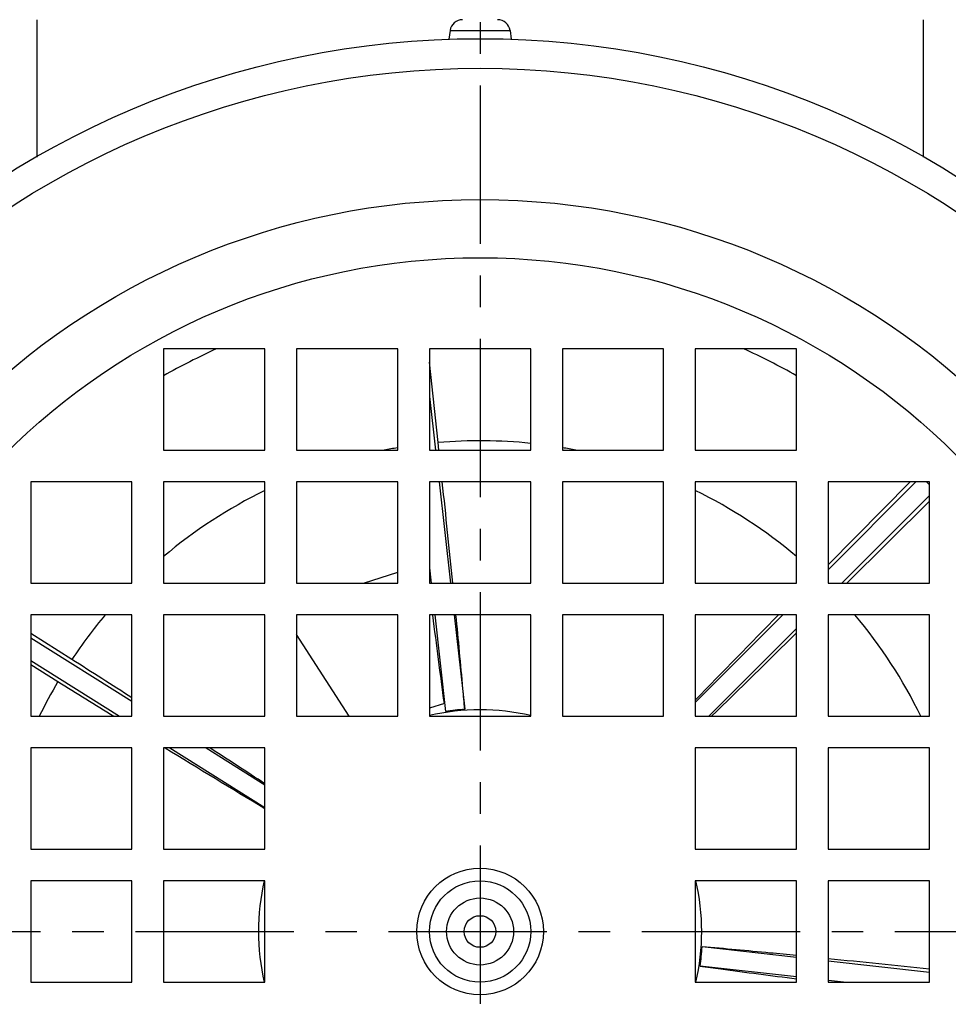
# Model space of a CAD drawing. Units: inches. Extents: x -210 to 2100, y -1188 to 445.
# Drawn here: x 1123 to 1197, y -307 to -229 of the extents above; entities that cross this region are included whole.
import ezdxf

# ---------------------------------------------------------------- set-up
doc = ezdxf.new("R2010")
doc.units = ezdxf.units.IN
doc.header["$LTSCALE"] = 10
doc.header["$MEASUREMENT"] = 0
doc.linetypes.add('CENTER', pattern=[2, 1.25, -0.25, 0.25, -0.25])
doc.layers.add('중심선', color=1, linetype='CENTER', lineweight=25)

msp = doc.modelspace()

# ---------------------------------------------------------------- linework, layer by layer
at = {"color": 0, "linetype": 'Continuous', "lineweight": -3}
for p, q in [((1124.595, -240.297), (1124.595, -229.446)), ((1194.595, -229.446), (1194.595, -240.296)), ((1157.224, -230.307), (1157.127, -230.995)), ((1157.224, -230.307), (1161.966, -230.307)), ((1161.966, -230.307), (1162.063, -230.995)), ((1134.595, -255.446), (1134.595, -263.446)), ((1142.595, -255.446), (1134.595, -255.446)), ((1142.595, -263.446), (1142.595, -255.446)), ((1145.095, -255.446), (1145.095, -263.446)), ((1153.095, -255.446), (1145.095, -255.446)), ((1153.095, -263.446), (1153.095, -255.446)), ((1155.595, -255.446), (1155.595, -263.446)), ((1163.595, -255.446), (1155.595, -255.446)), ((1163.595, -263.446), (1163.595, -255.446)), ((1174.095, -255.446), (1166.095, -255.446)), ((1166.095, -255.446), (1166.095, -263.446)), ((1174.095, -263.446), (1174.095, -255.446)), ((1184.595, -255.446), (1176.595, -255.446)), ((1176.595, -255.446), (1176.595, -263.446)), ((1184.595, -263.446), (1184.595, -255.446)), ((1156.28, -262.838), (1155.595, -256.5)), ((1155.595, -259.189), (1156.076, -263.446)), ((1134.595, -263.446), (1142.595, -263.446)), ((1145.095, -263.446), (1153.095, -263.446)), ((1155.595, -263.446), (1163.595, -263.446)), ((1156.346, -263.449), (1156.28, -262.838)), ((1166.095, -263.446), (1174.095, -263.446)), ((1176.595, -263.446), (1184.595, -263.446)), ((1124.095, -265.946), (1124.095, -273.946)), ((1132.095, -265.946), (1124.095, -265.946)), ((1132.095, -273.946), (1132.095, -265.946)), ((1134.595, -265.946), (1134.595, -273.946)), ((1142.595, -265.946), (1134.595, -265.946)), ((1142.595, -273.946), (1142.595, -265.946)), ((1145.095, -265.946), (1145.095, -273.946)), ((1153.095, -265.946), (1145.095, -265.946)), ((1153.095, -273.946), (1153.095, -265.946)), ((1155.595, -265.946), (1155.595, -273.946)), ((1163.595, -265.946), (1155.595, -265.946)), ((1156.358, -265.946), (1157.262, -273.946)), ((1163.595, -273.946), (1163.595, -265.946)), ((1166.095, -265.946), (1166.095, -273.946)), ((1174.095, -265.946), (1166.095, -265.946)), ((1174.095, -273.946), (1174.095, -265.946)), ((1176.595, -265.946), (1176.595, -273.946)), ((1184.595, -265.946), (1176.595, -265.946)), ((1184.595, -273.946), (1184.595, -265.946)), ((1187.095, -265.946), (1187.095, -273.946)), ((1194.028, -265.946), (1187.095, -272.875)), ((1195.095, -265.946), (1187.095, -265.946)), ((1193.574, -265.946), (1187.095, -272.484)), ((1195.095, -273.946), (1195.095, -265.946)), ((1195.095, -267.013), (1188.166, -273.946)), ((1188.558, -273.946), (1195.095, -267.467)), ((1155.595, -272.738), (1155.729, -273.931)), ((1150.384, -273.946), (1153.095, -273.07)), ((1124.095, -273.946), (1132.095, -273.946)), ((1134.595, -273.946), (1142.595, -273.946)), ((1145.095, -273.946), (1153.095, -273.946)), ((1155.595, -273.946), (1163.595, -273.946)), ((1166.095, -273.946), (1174.095, -273.946)), ((1176.595, -273.946), (1184.595, -273.946)), ((1187.095, -273.946), (1195.095, -273.946)), ((1124.095, -276.446), (1124.095, -284.446)), ((1132.095, -276.446), (1124.095, -276.446)), ((1132.095, -284.446), (1132.095, -276.446)), ((1134.595, -276.446), (1134.595, -284.446)), ((1142.595, -276.446), (1134.595, -276.446)), ((1142.595, -284.446), (1142.595, -276.446)), ((1145.095, -276.446), (1145.095, -284.446)), ((1153.095, -276.446), (1145.095, -276.446)), ((1153.095, -284.446), (1153.095, -276.446)), ((1155.595, -276.446), (1155.595, -284.446)), ((1163.595, -276.446), (1155.595, -276.446)), ((1156.012, -276.446), (1156.868, -284.071)), ((1157.545, -276.446), (1158.387, -283.9)), ((1163.595, -284.446), (1163.595, -276.446)), ((1166.095, -276.446), (1166.095, -284.446)), ((1174.095, -276.446), (1166.095, -276.446)), ((1174.095, -284.446), (1174.095, -276.446)), ((1176.595, -276.446), (1176.595, -284.446)), ((1183.522, -276.446), (1176.595, -283.369)), ((1184.595, -276.446), (1176.595, -276.446)), ((1184.595, -284.446), (1184.595, -276.446)), ((1187.095, -276.446), (1187.095, -284.446)), ((1195.095, -276.446), (1187.095, -276.446)), ((1195.095, -284.446), (1195.095, -276.446)), ((1184.595, -277.519), (1177.672, -284.446)), ((1127.343, -279.966), (1124.095, -277.905)), ((1124.095, -278.247), (1132.095, -283.27)), ((1149.261, -284.446), (1145.095, -277.996)), ((1124.095, -280.034), (1131.112, -284.446)), ((1124.095, -280.369), (1126.248, -281.709)), ((1156.781, -283.439), (1155.595, -283.822)), ((1124.095, -284.446), (1132.095, -284.446)), ((1134.595, -284.446), (1142.595, -284.446)), ((1145.095, -284.446), (1153.095, -284.446)), ((1155.595, -284.446), (1163.595, -284.446)), ((1166.095, -284.446), (1174.095, -284.446)), ((1176.595, -284.446), (1184.595, -284.446)), ((1187.095, -284.446), (1195.095, -284.446)), ((1124.095, -286.946), (1124.095, -294.946)), ((1132.095, -286.946), (1124.095, -286.946)), ((1132.095, -294.946), (1132.095, -286.946)), ((1134.595, -286.946), (1134.595, -294.946)), ((1142.595, -286.946), (1134.595, -286.946)), ((1135.088, -286.946), (1142.595, -291.666)), ((1137.949, -286.946), (1142.595, -289.863)), ((1142.595, -294.946), (1142.595, -286.946)), ((1176.595, -286.946), (1176.595, -294.946)), ((1184.595, -286.946), (1176.595, -286.946)), ((1184.595, -294.946), (1184.595, -286.946)), ((1187.095, -286.946), (1187.095, -294.946)), ((1195.095, -286.946), (1187.095, -286.946)), ((1195.095, -294.946), (1195.095, -286.946)), ((1124.095, -294.946), (1132.095, -294.946)), ((1134.595, -294.946), (1142.595, -294.946)), ((1176.595, -294.946), (1184.595, -294.946)), ((1187.095, -294.946), (1195.095, -294.946)), ((1124.095, -297.446), (1124.095, -305.446)), ((1132.095, -297.446), (1124.095, -297.446)), ((1132.095, -305.446), (1132.095, -297.446)), ((1134.595, -297.446), (1134.595, -305.446)), ((1142.595, -297.446), (1134.595, -297.446)), ((1142.595, -305.446), (1142.595, -297.446)), ((1176.595, -297.446), (1176.595, -305.446)), ((1184.595, -297.446), (1176.595, -297.446)), ((1184.595, -305.446), (1184.595, -297.446)), ((1187.095, -297.446), (1187.095, -305.446)), ((1195.095, -297.446), (1187.095, -297.446)), ((1195.095, -305.446), (1195.095, -297.446)), ((1184.595, -303.497), (1177.141, -302.654)), ((1195.095, -304.683), (1187.095, -303.779)), ((1184.595, -305.03), (1176.97, -304.173)), ((1124.095, -305.446), (1132.095, -305.446)), ((1134.595, -305.446), (1142.595, -305.446)), ((1176.595, -305.446), (1184.595, -305.446)), ((1187.095, -305.446), (1195.095, -305.446)), ((1188.303, -305.446), (1187.11, -305.312))]:
    msp.add_line(p, q, dxfattribs=at)
for radius in [70.5, 68.16, 57.798, 53.202, 5, 4, 2.646, 1.25]:
    msp.add_circle((1159.595, -301.446), radius, dxfattribs=at)
for centre, radius, start, end in [((1159.595, -301.797), 142.5, 325.38727, 229.74356), ((1159.595, -301.797), 141.5, 325.38727, 229.72935), ((1158.214, -230.446), 1, 89.9996, 171.99986), ((1160.976, -230.446), 1, 8.00014, 90.0004), ((1159.595, -301.446), 50.505, 114.34287, 119.68239), ((1159.595, -301.446), 50.505, 60.32871, 65.67327), ((1159.595, -301.446), 38.75, 84.07442, 94.90699), ((1159.595, -301.446), 38.75, 99.67821, 101.28171), ((1159.595, -301.446), 38.75, 78.73406, 80.34232), ((1159.595, -301.446), 38.75, 116.02481, 130.18285), ((-244.188, -415.319), 1408.743, 5.759317, 6.086627), ((1159.595, -301.446), 38.75, 49.81853, 63.97509), ((1158.944, -302.098), 50.968, 45, 45.17716), ((1158.943, -302.098), 50.969, 44.82284, 45), ((1159.595, -301.446), 38.75, 139.81827, 146.33556), ((1940.483, -177.689), 790.836, 187.175955, 187.685277), ((2154.869, -1234.951), 1364.888, 135.391588, 135.786449), ((1159.595, -301.446), 38.75, 26.02278, 40.17971), ((308.846, 609.352), 1246.632, 314.194822, 314.627141), ((213.011, -1720.96), 1706.596, 57.414992, 57.604247), ((1159.595, -301.446), 38.75, 149.37873, 153.97548), ((2059.806, 1218.871), 1767.277, 238.112956, 238.281488), ((1159.595, -301.446), 17.512, 76.77962, 103.22035), ((1159.618, -301.653), 17.796, 93.96805, 98.88909), ((1613.396, 492.846), 914.988, 238.456798, 239.033135), ((727.442, -922.312), 756.604, 56.721673, 57.114454), ((1159.595, -301.446), 17.512, 166.76153, 193.23683), ((1159.595, -301.446), 17.512, 346.76153, 13.23683), ((1159.388, -301.423), 17.796, 351.11091, 356.03195), ((1036.119, -1797.796), 1501.806, 83.923514, 84.230541)]:
    msp.add_arc(centre, radius, start, end, dxfattribs=at)
for points, knots in [([(1158.387, -283.9), (1158.341, -283.362), (1158.122, -280.877), (1157.884, -278.395), (1157.693, -276.451)], [0, 0, 0, 0, 0.216735, 1, 1, 1, 1]), ([(1184.59, -303.348), (1183.891, -303.279), (1181.409, -303.038), (1178.926, -302.807), (1177.141, -302.654)], [0, 0, 0, 0, 0.281734, 1, 1, 1, 1]), ([(1176.97, -304.173), (1177.519, -304.25), (1180.058, -304.598), (1182.6, -304.928), (1184.593, -305.18)], [0, 0, 0, 0, 0.216171, 1, 1, 1, 1])]:
    msp.add_open_spline(points, degree=3, knots=knots, dxfattribs=at)
at = {"layer": '중심선', "color": 1}
for p, q in [((1159.595, -134.654), (1159.595, -469.1)), ((992.372, -301.446), (1326.817, -301.446))]:
    msp.add_line(p, q, dxfattribs=at)

doc.saveas('drawing.dxf')
